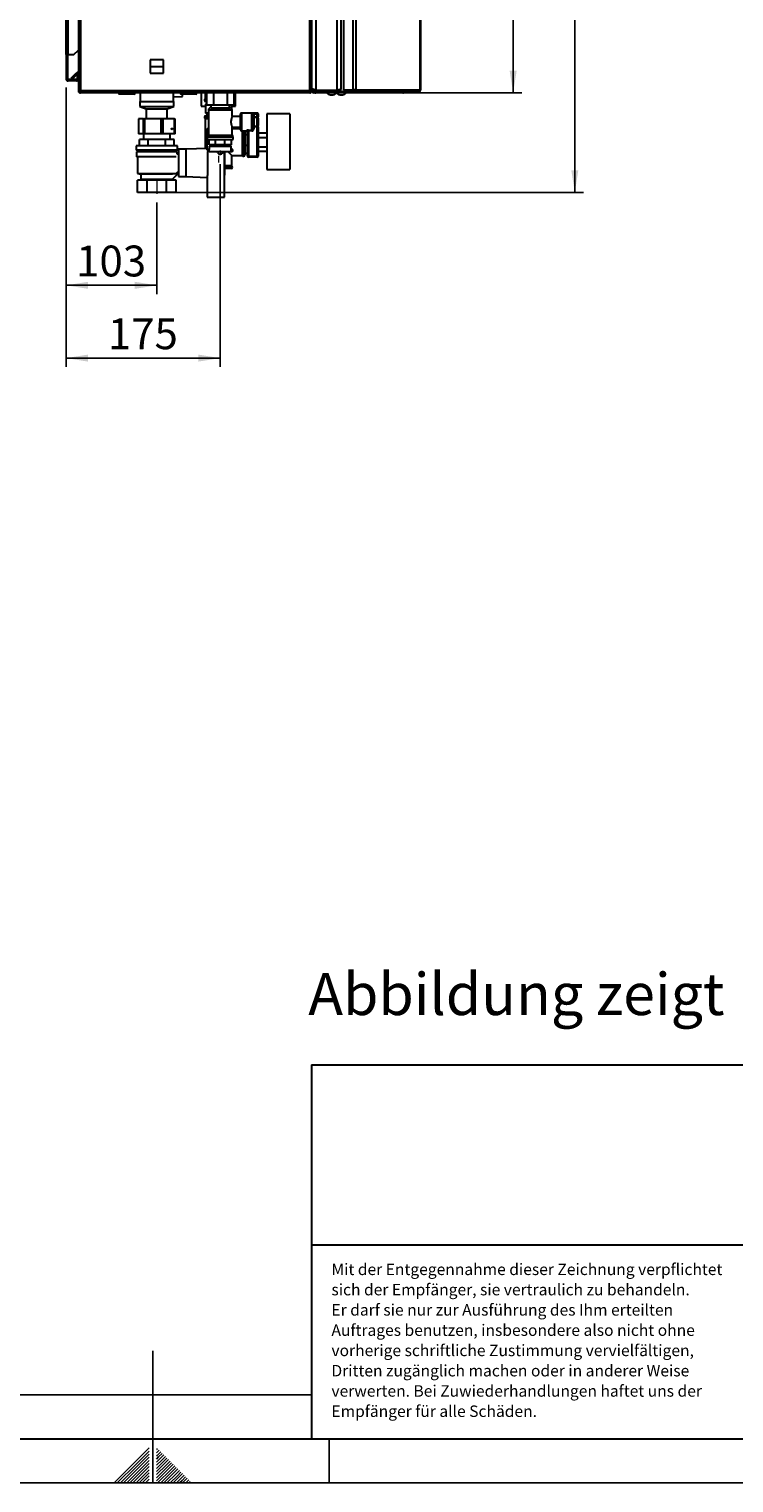
# Paper-space layout 'Blatt5' of a CAD drawing. Units: millimetres. Extents: x 0 to 4200, y 0 to 2970.
# Drawn here: x 1959 to 2760, y 0 to 1650 of the extents above; entities that cross this region are included whole.
import ezdxf

# ---------------------------------------------------------------- set-up
doc = ezdxf.new("R2010")
doc.units = ezdxf.units.MM
doc.linetypes.add('SLD-Durchgehend', pattern=[0])
doc.linetypes.add('SLD-Punktstrich', pattern=[19.05, 15.24, -1.27, 1.27, -1.27])
doc.layers.add('61', color=7, linetype='SLD-Durchgehend')
doc.layers.add('62', color=7, linetype='SLD-Durchgehend')
doc.layers.add('SLD-0', color=7, linetype='SLD-Durchgehend', lineweight=30)
doc.styles.add('SLDTEXTSTYLE0', font='TXT', dxfattribs={"width": 0.75})
doc.styles.add('SLDTEXTSTYLE1', font='TXT', dxfattribs={"width": 0.605})
doc.dimstyles.new('SLDDIMSTYLE0', dxfattribs={"dimtxt": 35, "dimasz": 25, "dimexe": 0, "dimexo": 0.0625, "dimgap": 8.75, "dimtad": 1, "dimdec": 1, "dimrnd": 1e-09, "dimzin": 12, "dimdsep": 46, "dimtxsty": 'SLDTEXTSTYLE1', "dimsah": 1, "dimcen": 0.09, "dimadec": 0, "dimazin": 3, "dimtfac": 1, "dimtdec": 1, "dimtofl": 0, "dimtmove": 0, "dimatfit": 3, "dimfxl": 1, "dimfrac": 2, "dimtolj": 1, "dimtzin": 12, "dimarcsym": 0})

# ---------------------------------------------------------------- blocks, each defined once
blk = doc.blocks.new('SW_NOTE_23')
at = {"color": 0, "ltscale": 10, "char_height": 13, "attachment_point": 1, "style": 'SLDTEXTSTYLE0'}
for s, insert in [('Mit der Entgegennahme dieser Zeichnung verpflichtet', (0, 16.8)), ('sich der Empfänger, sie vertraulich zu behandeln.', (0, -6.2)), ('Er darf sie nur zur Ausführung des Ihm erteilten', (0, -29.2)), ('Auftrages benutzen, insbesondere also nicht ohne', (0, -52.2)), ('vorherige schriftliche Zustimmung vervielfältigen,', (0, -75.2)), ('Dritten zugänglich machen oder in anderer Weise', (0, -98.2)), ('verwerten. Bei Zuwiederhandlungen haftet uns der', (0, -121.2)), ('Empfänger für alle Schäden.', (0, -144.2))]:
    blk.add_mtext(s, dxfattribs=dict(at, insert=insert))
blk = doc.blocks.new('_D_49')
at = {"ltscale": 10}
for p, q in [((2001.4, 1583.3), (2001.4, 1349)), ((2104.4, 1452.8), (2104.4, 1349)), ((2104.4, 1359), (2001.4, 1359))]:
    blk.add_line(p, q, dxfattribs=at)
for points in [[(2001.4, 1359), (2026.4, 1355), (2026.4, 1363)], [(2104.4, 1359), (2079.4, 1363), (2079.4, 1355)]]:
    blk.add_solid(points, dxfattribs=at)
at = {"ltscale": 10, "insert": (2012.8, 1404.1), "char_height": 35, "attachment_point": 1, "style": 'SLDTEXTSTYLE1'}
blk.add_mtext('103', dxfattribs=at)
blk = doc.blocks.new('_D_50')
at = {"ltscale": 10}
for p, q in [((2136.3, 2490.5), (2588.9, 2490.5)), ((2578.9, 1464.5), (2578.9, 2490.5)), ((2103.4, 1464.5), (2588.9, 1464.5))]:
    blk.add_line(p, q, dxfattribs=at)
for points in [[(2578.9, 2490.5), (2574.9, 2465.5), (2582.9, 2465.5)], [(2578.9, 1464.5), (2582.9, 1489.5), (2574.9, 1489.5)]]:
    blk.add_solid(points, dxfattribs=at)
at = {"ltscale": 10, "insert": (2533.8, 1924), "char_height": 35, "attachment_point": 1, "rotation": 90, "style": 'SLDTEXTSTYLE1'}
blk.add_mtext('1026', dxfattribs=at)
blk = doc.blocks.new('_D_51')
at = {"ltscale": 10}
for p, q in [((2288.1, 2377.5), (2518.9, 2377.5)), ((2508.9, 2377.5), (2508.9, 1577.5)), ((2288.1, 1577.5), (2518.9, 1577.5))]:
    blk.add_line(p, q, dxfattribs=at)
for points in [[(2508.9, 2377.5), (2504.9, 2352.5), (2512.9, 2352.5)], [(2508.9, 1577.5), (2512.9, 1602.5), (2504.9, 1602.5)]]:
    blk.add_solid(points, dxfattribs=at)
at = {"ltscale": 10, "insert": (2463.8, 1937.4), "char_height": 35, "attachment_point": 1, "rotation": 90, "style": 'SLDTEXTSTYLE1'}
blk.add_mtext('800', dxfattribs=at)
blk = doc.blocks.new('_D_52')
at = {"ltscale": 10}
for p, q in [((2001.4, 1583.3), (2001.4, 1266.4)), ((2176.4, 1496.6), (2176.4, 1266.4)), ((2176.4, 1276.4), (2001.4, 1276.4))]:
    blk.add_line(p, q, dxfattribs=at)
for points in [[(2001.4, 1276.4), (2026.4, 1272.4), (2026.4, 1280.4)], [(2176.4, 1276.4), (2151.4, 1280.4), (2151.4, 1272.4)]]:
    blk.add_solid(points, dxfattribs=at)
at = {"ltscale": 10, "insert": (2048.8, 1321.5), "char_height": 35, "attachment_point": 1, "style": 'SLDTEXTSTYLE1'}
blk.add_mtext('175', dxfattribs=at)

psp = doc.layouts.new('Blatt5')

# ---------------------------------------------------------------- linework, layer by layer
at = {"linetype": 'SLD-Punktstrich', "lineweight": 0, "ltscale": 10}
for p, q in [((2174.4, 1506.03), (2174.4, 1498.49)), ((2176.4, 1511.85), (2176.4, 1506.6)), ((2104.4, 1477.13), (2104.4, 1462.76))]:
    psp.add_line(p, q, dxfattribs=at)
at = {"color": 7, "linetype": 'SLD-Durchgehend', "lineweight": 30, "ltscale": 10}
for p, q in [((2280, 474.54), (4150, 474.54)), ((2280, 474.54), (2280, 50)), ((2280, 50), (4150, 50)), ((2280, 50), (4150, 50)), ((2280, 50), (4150, 50)), ((2280, 50), (4150, 50))]:
    psp.add_line(p, q, dxfattribs=at)
at = {"lineweight": 30, "ltscale": 10}
psp.add_line((2772.92, 269.96), (2280, 269.96), dxfattribs=at)
at = {"layer": '61', "color": 7, "linetype": 'SLD-Durchgehend', "ltscale": 10}
psp.add_line((100, 100), (2280, 100), dxfattribs=at)
at = {"layer": '61', "color": 7, "linetype": 'SLD-Durchgehend', "lineweight": 30, "ltscale": 10}
psp.add_line((50, 50), (4150, 50), dxfattribs=at)
at = {"layer": '61', "ltscale": 10}
psp.add_line((0, 0), (4200, 0), dxfattribs=at)
at = {"layer": '62', "color": 7, "linetype": 'SLD-Durchgehend', "ltscale": 10}
for p, q in [((2100, 0), (2100, 150)), ((2300, 0), (2300, 50)), ((2095.8, 39.75), (2079.19, 23.14)), ((2095.8, 36.21), (2080.96, 21.37)), ((2105.33, 38.87), (2104.2, 37.74)), ((2107.1, 37.1), (2104.2, 34.2)), ((2108.87, 35.33), (2104.74, 31.21)), ((2110.63, 33.57), (2106.51, 29.44)), ((2079.19, 23.14), (2056.05, 0)), ((2080.96, 21.37), (2059.59, 0)), ((2082.72, 19.6), (2063.12, 0)), ((2084.49, 17.84), (2066.66, 0)), ((2095.8, 32.68), (2082.72, 19.6)), ((2095.8, 29.14), (2084.49, 17.84)), ((2095.8, 25.61), (2086.26, 16.07)), ((2095.8, 22.07), (2088.03, 14.3)), ((2095.8, 18.54), (2089.8, 12.53)), ((2104.74, 31.21), (2104.2, 30.67)), ((2106.51, 29.44), (2104.2, 27.13)), ((2108.28, 27.68), (2104.2, 23.6)), ((2110.05, 25.91), (2104.2, 20.06)), ((2111.81, 24.14), (2104.2, 16.53)), ((2113.58, 22.37), (2104.2, 12.99)), ((2115.35, 20.61), (2104.2, 9.46)), ((2117.12, 18.84), (2104.2, 5.92)), ((2118.89, 17.07), (2104.2, 2.38)), ((2112.4, 31.8), (2108.28, 27.68)), ((2114.17, 30.03), (2110.05, 25.91)), ((2115.94, 28.26), (2111.81, 24.14)), ((2117.7, 26.5), (2113.58, 22.37)), ((2119.47, 24.73), (2115.35, 20.61)), ((2121.24, 22.96), (2117.12, 18.84)), ((2123.01, 21.19), (2118.89, 17.07)), ((2124.78, 19.42), (2120.65, 15.3)), ((2126.54, 17.66), (2122.42, 13.53)), ((2086.26, 16.07), (2070.19, 0)), ((2088.03, 14.3), (2073.73, 0)), ((2089.8, 12.53), (2077.26, 0)), ((2091.56, 10.76), (2080.8, 0)), ((2093.33, 9), (2084.34, 0)), ((2095.1, 7.23), (2087.87, 0)), ((2095.8, 4.39), (2091.41, 0)), ((2095.8, 15), (2091.56, 10.76)), ((2095.8, 11.46), (2093.33, 9)), ((2095.8, 0.86), (2094.94, 0)), ((2095.8, 7.93), (2095.1, 7.23)), ((2120.65, 15.3), (2105.35, 0)), ((2122.42, 13.53), (2108.89, 0)), ((2124.19, 11.77), (2112.42, 0)), ((2125.96, 10), (2115.96, 0)), ((2127.72, 8.23), (2119.49, 0)), ((2129.49, 6.46), (2123.03, 0)), ((2128.31, 15.89), (2124.19, 11.77)), ((2130.08, 14.12), (2125.96, 10)), ((2131.26, 4.7), (2126.57, 0)), ((2131.85, 12.35), (2127.72, 8.23)), ((2133.61, 10.59), (2129.49, 6.46)), ((2133.03, 2.93), (2130.1, 0)), ((2135.38, 8.82), (2131.26, 4.7)), ((2137.15, 7.05), (2133.03, 2.93)), ((2134.8, 1.16), (2133.64, 0)), ((2138.92, 5.28), (2134.8, 1.16)), ((2140.68, 3.52), (2137.17, 0)), ((2142.45, 1.75), (2140.71, 0))]:
    psp.add_line(p, q, dxfattribs=at)
at = {"layer": 'SLD-0', "ltscale": 10}
for p, q in [((2284.9, 2374.76), (2284.9, 1580.18)), ((2308.9, 2374.76), (2308.9, 1580.18)), ((2313.4, 2372.97), (2313.4, 1581.97)), ((2316.43, 2374.17), (2316.43, 1580.77)), ((2326.93, 2374.17), (2326.93, 1580.77)), ((2330.17, 2374.17), (2330.17, 1580.77)), ((2403.36, 1580.77), (2403.36, 2374.17)), ((2403.9, 2374.17), (2403.9, 1580.77)), ((2001.4, 1620.97), (2001.4, 2352.17)), ((2003.7, 1620.97), (2003.7, 2352.17)), ((2015.4, 1692.47), (2015.4, 1580.48)), ((2017.7, 1692.47), (2017.7, 1579.77)), ((2278.1, 1579.77), (2278.1, 1692.47)), ((2280.4, 1580.48), (2280.4, 1692.47)), ((2003.7, 1620.97), (2001.4, 1620.97)), ((2001.4, 1620.97), (2001.4, 1620.82)), ((2001.4, 1620.82), (2001.4, 1593.27)), ((2002.9, 1620.82), (2001.4, 1620.82)), ((2002.9, 1620.82), (2002.9, 1620.97)), ((2002.9, 1620.82), (2002.9, 1593.27)), ((2003.7, 1620.97), (2010.4, 1620.97)), ((2010.4, 1620.97), (2015.4, 1625.97)), ((2096.85, 1615.02), (2096.85, 1599.92)), ((2111.95, 1615.02), (2096.85, 1615.02)), ((2096.85, 1607.47), (2111.95, 1607.47)), ((2111.95, 1599.92), (2111.95, 1615.02)), ((2002.9, 1593.27), (2001.4, 1593.27)), ((2003.7, 1592.47), (2003.7, 1590.97)), ((2013.1, 1592.47), (2003.7, 1592.47)), ((2013.1, 1590.97), (2003.7, 1590.97)), ((2007.17, 1594), (2012.97, 1599.8)), ((2007.17, 1594), (2008.23, 1592.94)), ((2008.23, 1592.94), (2013.9, 1598.6)), ((2013.9, 1598.87), (2012.97, 1599.8)), ((2013.1, 1592.47), (2013.1, 1590.97)), ((2015.4, 1599.97), (2013.9, 1599.97)), ((2013.9, 1599.97), (2013.9, 1593.27)), ((2013.9, 1593.27), (2015.4, 1593.27)), ((2096.85, 1599.92), (2111.95, 1599.92)), ((2015.4, 1580.48), (2015.4, 1579.77)), ((2015.4, 1579.77), (2016.9, 1579.77)), ((2016.9, 1579.93), (2016.9, 1579.77)), ((2278.1, 1579.77), (2017.7, 1579.77)), ((2017.7, 1579.77), (2017.7, 1577.47)), ((2278.1, 1577.47), (2017.7, 1577.47)), ((2060.85, 1576.97), (2060.85, 1577.47)), ((2060.85, 1576.97), (2061.85, 1576.97)), ((2061.85, 1576.97), (2061.85, 1577.47)), ((2061.85, 1576.97), (2061.85, 1575.97)), ((2061.85, 1576.97), (2078.85, 1576.97)), ((2078.85, 1575.97), (2061.85, 1575.97)), ((2078.85, 1576.97), (2078.85, 1577.47)), ((2078.85, 1575.97), (2078.85, 1576.97)), ((2078.85, 1576.97), (2079.85, 1576.97)), ((2079.85, 1576.97), (2079.85, 1577.47)), ((2085, 1567.47), (2085, 1561.97)), ((2085, 1567.47), (2123.8, 1567.47)), ((2085.4, 1577.47), (2085.4, 1567.47)), ((2123.4, 1567.47), (2123.4, 1577.47)), ((2123.4, 1572.91), (2133.4, 1573.43)), ((2123.8, 1561.97), (2123.8, 1567.47)), ((2130.85, 1576.97), (2130.85, 1577.47)), ((2130.85, 1576.97), (2131.85, 1576.97)), ((2131.85, 1576.97), (2131.85, 1577.47)), ((2131.85, 1576.97), (2148.85, 1576.97)), ((2131.85, 1576.97), (2131.85, 1575.97)), ((2148.85, 1575.97), (2131.85, 1575.97)), ((2133.4, 1573.43), (2133.4, 1575.97)), ((2148.85, 1576.97), (2148.85, 1577.47)), ((2148.85, 1575.97), (2148.85, 1576.97)), ((2148.85, 1576.97), (2149.85, 1576.97)), ((2149.85, 1576.97), (2149.85, 1577.47)), ((2154.9, 1577.47), (2154.9, 1562.47)), ((2158.4, 1569.05), (2158.4, 1568.97)), ((2160.81, 1569.05), (2158.4, 1569.05)), ((2158.4, 1568.97), (2160.81, 1568.97)), ((2159.4, 1577.47), (2159.4, 1570.47)), ((2160.81, 1570.47), (2159.4, 1570.47)), ((2160.81, 1567.47), (2159.9, 1567.47)), ((2160.81, 1577.47), (2160.81, 1563.57)), ((2168.6, 1577.47), (2168.6, 1563.57)), ((2184.19, 1577.47), (2184.19, 1563.57)), ((2191.98, 1577.47), (2191.98, 1563.57)), ((2193.9, 1562.47), (2193.9, 1577.47)), ((2278.1, 1577.47), (2278.1, 1579.77)), ((2278.9, 1579.77), (2278.9, 1579.93)), ((2280.4, 1579.77), (2278.9, 1579.77)), ((2280.4, 1581.97), (2280.87, 1581.97)), ((2280.4, 1579.77), (2280.4, 1580.48)), ((2281.05, 1579.77), (2280.4, 1579.77)), ((2282.7, 1578.06), (2282.7, 1577.47)), ((2284.9, 1577.47), (2282.7, 1577.47)), ((2308.9, 1580.18), (2284.9, 1580.18)), ((2284.9, 1579.47), (2284.9, 1577.47)), ((2308.9, 1579.47), (2284.9, 1579.47)), ((2308.9, 1577.47), (2284.9, 1577.47)), ((2291.9, 1579.47), (2291.9, 1580.18)), ((2294.2, 1579.47), (2294.2, 1580.18)), ((2308.9, 1577.47), (2308.9, 1579.47)), ((2311.64, 1577.47), (2308.9, 1577.47)), ((2310.6, 1580.14), (2310.6, 1580.62)), ((2311.64, 1578.43), (2311.64, 1577.47)), ((2329.36, 1577.47), (2311.64, 1577.47)), ((2312.1, 1578.97), (2312.36, 1578.97)), ((2312.36, 1578.97), (2312.36, 1579.21)), ((2312.36, 1578.97), (2316.43, 1578.97)), ((2316.43, 1580.77), (2326.93, 1580.77)), ((2316.43, 1578.47), (2316.43, 1579.97)), ((2326.93, 1579.97), (2316.43, 1579.97)), ((2326.93, 1578.47), (2316.43, 1578.47)), ((2330.17, 1580.77), (2326.93, 1580.77)), ((2326.93, 1579.97), (2326.93, 1578.47)), ((2328.41, 1579.97), (2326.93, 1579.97)), ((2328.41, 1578.47), (2326.93, 1578.47)), ((2328.41, 1579.97), (2328.41, 1578.47)), ((2401.25, 1578.47), (2328.41, 1578.47)), ((2328.51, 1580.77), (2328.51, 1579.98)), ((2329.36, 1578.47), (2329.36, 1577.47)), ((2383.6, 1577.47), (2329.36, 1577.47)), ((2330.17, 1580.77), (2403.36, 1580.77)), ((2401.25, 1578.47), (2401.6, 1578.47)), ((2403.36, 1580.77), (2403.9, 1580.77)), ((2085, 1561.97), (2092.5, 1559.16)), ((2085, 1561.97), (2123.8, 1561.97)), ((2091.23, 1559.63), (2091.4, 1559.47)), ((2091.4, 1559.47), (2091.67, 1559.47)), ((2092.5, 1559.16), (2092.5, 1548.16)), ((2092.5, 1559.16), (2116.3, 1559.16)), ((2116.3, 1559.16), (2123.8, 1561.97)), ((2116.3, 1548.16), (2116.3, 1559.16)), ((2117.12, 1559.47), (2117.4, 1559.47)), ((2117.4, 1559.47), (2117.56, 1559.63)), ((2154.9, 1562.47), (2159.78, 1562.47)), ((2159.78, 1564.47), (2159.78, 1554.47)), ((2160.17, 1564.47), (2159.78, 1564.47)), ((2160.17, 1554.47), (2159.78, 1554.47)), ((2159.9, 1551.47), (2162.9, 1551.47)), ((2160.17, 1554.47), (2160.17, 1564.47)), ((2160.17, 1564.47), (2160.81, 1564.47)), ((2162.9, 1554.47), (2160.17, 1554.47)), ((2168.6, 1563.57), (2160.81, 1563.57)), ((2161.15, 1554.47), (2161.15, 1551.47)), ((2162.9, 1557.82), (2162.9, 1529.46)), ((2176.4, 1557.82), (2162.9, 1557.82)), ((2165.54, 1560.47), (2176.4, 1560.47)), ((2165.75, 1563.57), (2165.75, 1560.47)), ((2184.19, 1563.57), (2168.6, 1563.57)), ((2176.4, 1560.47), (2187.25, 1560.47)), ((2189.9, 1557.82), (2176.4, 1557.82)), ((2191.98, 1563.57), (2184.19, 1563.57)), ((2187.05, 1560.47), (2187.05, 1563.57)), ((2189.02, 1563.57), (2189.02, 1559.79)), ((2189.02, 1562.47), (2193.9, 1562.47)), ((2189.9, 1550.39), (2189.9, 1557.82)), ((2199.4, 1535.47), (2199.4, 1553.47)), ((2218.4, 1554.47), (2200.4, 1554.47)), ((2200.4, 1554.47), (2200.4, 1534.47)), ((2212.4, 1535.15), (2212.4, 1553.43)), ((2213.4, 1552.53), (2213.4, 1536.41)), ((2214.4, 1554.22), (2218.4, 1554.22)), ((2214.4, 1553.24), (2214.4, 1554.22)), ((2214.4, 1553.24), (2214.4, 1550.21)), ((2218.4, 1553.24), (2214.4, 1553.24)), ((2218.4, 1554.22), (2218.4, 1554.47)), ((2218.4, 1553.24), (2218.4, 1554.22)), ((2218.4, 1550.21), (2218.4, 1553.24)), ((2219.4, 1553.24), (2218.4, 1553.24)), ((2219.4, 1553.47), (2219.4, 1553.24)), ((2219.4, 1553.24), (2219.4, 1550.21)), ((2255.4, 1553.47), (2229.4, 1553.47)), ((2229.4, 1553.47), (2229.4, 1490.47)), ((2255.4, 1553.47), (2255.4, 1490.47)), ((2083.59, 1547.97), (2083.59, 1530.97)), ((2083.59, 1547.97), (2083.67, 1547.97)), ((2083.67, 1547.97), (2083.67, 1530.97)), ((2089.15, 1547.97), (2083.67, 1547.97)), ((2089.15, 1530.97), (2089.15, 1547.97)), ((2089.15, 1547.97), (2090.6, 1547.97)), ((2090.6, 1547.97), (2090.6, 1530.97)), ((2109.41, 1547.97), (2090.6, 1547.97)), ((2092.5, 1548.16), (2092.24, 1547.97)), ((2092.5, 1548.16), (2116.3, 1548.16)), ((2109.41, 1530.97), (2109.41, 1547.97)), ((2109.41, 1547.97), (2111.32, 1547.97)), ((2111.32, 1547.97), (2111.32, 1530.97)), ((2124.65, 1547.97), (2111.32, 1547.97)), ((2116.55, 1547.97), (2116.3, 1548.16)), ((2124.65, 1530.97), (2124.65, 1547.97)), ((2124.65, 1547.97), (2125.2, 1547.97)), ((2125.2, 1530.97), (2125.2, 1547.97)), ((2158.4, 1549.97), (2158.4, 1549.88)), ((2162.9, 1549.97), (2158.4, 1549.97)), ((2158.4, 1549.88), (2162.9, 1549.88)), ((2159.4, 1548.47), (2159.4, 1514.35)), ((2159.4, 1548.47), (2162.9, 1548.47)), ((2161.4, 1512.39), (2161.4, 1536.97)), ((2161.4, 1536.97), (2162.9, 1536.97)), ((2199.4, 1550.47), (2189.86, 1550.47)), ((2189.9, 1529.46), (2189.9, 1538.47)), ((2189.9, 1538.47), (2199.4, 1538.47)), ((2199.4, 1536.47), (2189.9, 1536.47)), ((2200.4, 1534.47), (2206.4, 1534.47)), ((2201.4, 1534.47), (2201.4, 1506.47)), ((2202.81, 1534.47), (2202.81, 1521.47)), ((2202.9, 1505.47), (2202.9, 1534.47)), ((2204.4, 1534.47), (2204.4, 1506.97)), ((2206.4, 1534.47), (2206.4, 1534.64)), ((2208.4, 1535.15), (2212.4, 1535.15)), ((2208.4, 1535.15), (2208.4, 1534.22)), ((2212.4, 1535.15), (2212.4, 1534.22)), ((2214.4, 1550.21), (2213.4, 1550.21)), ((2213.4, 1538.73), (2214.4, 1538.73)), ((2213.4, 1536.41), (2214.4, 1536.41)), ((2214.4, 1549.39), (2214.4, 1550.21)), ((2214.4, 1550.21), (2218.4, 1550.21)), ((2214.4, 1549.39), (2214.4, 1539.55)), ((2218.4, 1549.39), (2214.4, 1549.39)), ((2214.4, 1539.55), (2218.4, 1539.55)), ((2214.4, 1538.73), (2214.4, 1539.55)), ((2214.4, 1538.73), (2214.4, 1536.41)), ((2218.4, 1538.73), (2214.4, 1538.73)), ((2218.4, 1549.39), (2218.4, 1550.21)), ((2219.4, 1550.21), (2218.4, 1550.21)), ((2218.4, 1539.55), (2218.4, 1549.39)), ((2218.4, 1538.73), (2218.4, 1539.55)), ((2218.4, 1538.73), (2219.4, 1538.73)), ((2218.4, 1505.47), (2218.4, 1538.73)), ((2219.4, 1548.57), (2219.4, 1550.21)), ((2219.4, 1548.57), (2219.4, 1540.37)), ((2219.4, 1538.73), (2219.4, 1540.37)), ((2219.4, 1538.73), (2219.4, 1505.47)), ((2083.67, 1530.97), (2083.59, 1530.97)), ((2089.15, 1530.97), (2083.67, 1530.97)), ((2084.77, 1517.47), (2084.77, 1524.47)), ((2094.58, 1524.47), (2084.77, 1524.47)), ((2090.6, 1530.97), (2089.15, 1530.97)), ((2089.4, 1530.97), (2089.4, 1524.47)), ((2109.41, 1530.97), (2090.6, 1530.97)), ((2094.58, 1517.47), (2094.58, 1524.47)), ((2114.21, 1524.47), (2094.58, 1524.47)), ((2111.32, 1530.97), (2109.41, 1530.97)), ((2124.65, 1530.97), (2111.32, 1530.97)), ((2114.21, 1517.47), (2114.21, 1524.47)), ((2124.03, 1524.47), (2114.21, 1524.47)), ((2119.4, 1524.47), (2119.4, 1530.97)), ((2124.03, 1517.47), (2124.03, 1524.47)), ((2125.2, 1530.97), (2124.65, 1530.97)), ((2162.9, 1529.46), (2161.75, 1527.47)), ((2161.75, 1527.47), (2161.75, 1524.47)), ((2161.75, 1527.47), (2176.4, 1527.47)), ((2161.75, 1524.47), (2176.4, 1524.47)), ((2162.9, 1529.46), (2176.4, 1529.46)), ((2163.78, 1518.47), (2163.78, 1524.47)), ((2171.17, 1518.47), (2163.78, 1518.47)), ((2165.75, 1518.47), (2165.75, 1516.97)), ((2171.17, 1518.47), (2171.17, 1524.47)), ((2181.62, 1518.47), (2171.17, 1518.47)), ((2176.4, 1529.46), (2189.9, 1529.46)), ((2176.4, 1527.47), (2191.05, 1527.47)), ((2176.4, 1524.47), (2191.05, 1524.47)), ((2181.62, 1518.47), (2181.62, 1524.47)), ((2189.01, 1518.47), (2181.62, 1518.47)), ((2187.05, 1516.97), (2187.05, 1518.47)), ((2189.01, 1518.47), (2189.01, 1524.47)), ((2191.05, 1527.47), (2189.9, 1529.46)), ((2191.05, 1524.47), (2191.05, 1527.47)), ((2202.81, 1521.47), (2202.81, 1505.47)), ((2204.4, 1533.82), (2207.33, 1533.82)), ((2204.4, 1530.22), (2207.4, 1530.22)), ((2204.4, 1517.87), (2207.4, 1517.87)), ((2207.4, 1505.47), (2207.4, 1533.65)), ((2212.4, 1534.22), (2208.4, 1534.22)), ((2208.4, 1534.22), (2208.4, 1505.47)), ((2219.4, 1531.86), (2229.4, 1531.86)), ((2219.4, 1526.66), (2229.4, 1526.66)), ((2080.9, 1517.47), (2080.9, 1512.47)), ((2127.9, 1517.47), (2080.9, 1517.47)), ((2127.9, 1512.47), (2080.9, 1512.47)), ((2081.4, 1510.47), (2081.4, 1504.97)), ((2127.4, 1510.47), (2081.4, 1510.47)), ((2126.26, 1504.97), (2081.4, 1504.97)), ((2082.4, 1504.97), (2082.4, 1485.97)), ((2083.4, 1512.47), (2083.4, 1510.47)), ((2125.4, 1510.47), (2125.4, 1512.47)), ((2127.4, 1507.97), (2127.4, 1510.47)), ((2128.9, 1507.97), (2127.4, 1507.97)), ((2127.9, 1512.47), (2127.9, 1517.47)), ((2137.4, 1513.47), (2128.9, 1513.47)), ((2128.9, 1513.47), (2128.9, 1482.47)), ((2161.4, 1514.43), (2137.4, 1513.47)), ((2137.4, 1513.47), (2137.4, 1482.47)), ((2162.15, 1512.97), (2162.15, 1510.97)), ((2163.4, 1512.97), (2162.15, 1512.97)), ((2163.4, 1510.97), (2162.15, 1510.97)), ((2162.4, 1483.5), (2162.4, 1510.97)), ((2163.4, 1512.97), (2163.4, 1510.97)), ((2163.96, 1512.97), (2163.4, 1512.97)), ((2163.96, 1510.97), (2163.4, 1510.97)), ((2163.9, 1516.97), (2163.9, 1512.97)), ((2163.9, 1516.97), (2176.4, 1516.97)), ((2163.96, 1510.97), (2163.96, 1512.97)), ((2163.96, 1510.97), (2188.83, 1510.97)), ((2173.12, 1510.97), (2173.12, 1510.96)), ((2173.12, 1510.96), (2176.4, 1510.96)), ((2176.12, 1507.96), (2176.68, 1507.96)), ((2176.4, 1516.97), (2188.9, 1516.97)), ((2176.4, 1510.96), (2179.68, 1510.96)), ((2179.68, 1510.96), (2179.68, 1510.97)), ((2181.4, 1483.5), (2181.4, 1510.97)), ((2181.6, 1483.97), (2181.6, 1510.97)), ((2184.89, 1510.97), (2189.4, 1506.47)), ((2188.83, 1510.97), (2188.83, 1512.97)), ((2188.83, 1512.97), (2189.4, 1512.97)), ((2188.83, 1510.97), (2189.4, 1510.97)), ((2188.9, 1512.97), (2188.9, 1516.97)), ((2189.4, 1512.97), (2189.4, 1510.97)), ((2190.65, 1512.97), (2189.4, 1512.97)), ((2190.65, 1510.97), (2189.4, 1510.97)), ((2189.4, 1494.47), (2189.4, 1506.47)), ((2189.4, 1506.47), (2201.4, 1506.47)), ((2190.65, 1510.97), (2190.65, 1512.97)), ((2202.81, 1505.47), (2202.9, 1505.47)), ((2204.4, 1509.12), (2207.4, 1509.12)), ((2207.4, 1505.47), (2208.4, 1505.47)), ((2208.4, 1505.47), (2218.4, 1505.47)), ((2208.4, 1505.47), (2208.4, 1504.47)), ((2218.4, 1504.47), (2208.4, 1504.47)), ((2218.4, 1505.47), (2219.4, 1505.47)), ((2218.4, 1505.47), (2218.4, 1504.47)), ((2219.4, 1516.27), (2229.4, 1516.27)), ((2219.4, 1511.08), (2229.4, 1511.08)), ((2082.4, 1485.97), (2086.4, 1484.97)), ((2082.4, 1485.97), (2126.34, 1485.97)), ((2086.4, 1484.97), (2086.4, 1478.97)), ((2122.33, 1484.97), (2086.4, 1484.97)), ((2128.43, 1485.43), (2122.33, 1479.34)), ((2124.4, 1485.47), (2124.4, 1485.48)), ((2128.4, 1485.47), (2124.4, 1485.47)), ((2126.34, 1487.52), (2128.43, 1485.43)), ((2128.4, 1488.08), (2128.4, 1485.47)), ((2128.4, 1487.97), (2128.9, 1487.97)), ((2189.4, 1494.47), (2181.6, 1494.47)), ((2190.4, 1493.05), (2181.6, 1493.05)), ((2181.6, 1492.97), (2190.4, 1492.97)), ((2188.9, 1491.47), (2181.6, 1491.47)), ((2190.4, 1492.97), (2190.4, 1493.05)), ((2229.4, 1490.47), (2255.4, 1490.47)), ((2082.46, 1464.47), (2082.46, 1478.47)), ((2093.43, 1478.47), (2082.46, 1478.47)), ((2086.4, 1478.97), (2085.4, 1478.47)), ((2122.4, 1478.97), (2086.4, 1478.97)), ((2093.43, 1464.47), (2093.43, 1478.47)), ((2115.37, 1478.47), (2093.43, 1478.47)), ((2115.37, 1464.47), (2115.37, 1478.47)), ((2126.33, 1478.47), (2115.37, 1478.47)), ((2122.4, 1478.97), (2122.4, 1479.4)), ((2123.4, 1478.47), (2122.4, 1478.97)), ((2126.33, 1464.47), (2126.33, 1478.47)), ((2128.9, 1482.47), (2137.4, 1482.47)), ((2137.4, 1482.47), (2161.4, 1481.51)), ((2161.4, 1483.55), (2161.4, 1458.97)), ((2181.4, 1483.97), (2181.6, 1483.97)), ((2181.4, 1458.97), (2181.4, 1483.5)), ((2093.43, 1464.47), (2082.46, 1464.47)), ((2115.37, 1464.47), (2093.43, 1464.47)), ((2126.33, 1464.47), (2115.37, 1464.47)), ((2161.4, 1458.97), (2181.4, 1458.97))]:
    psp.add_line(p, q, dxfattribs=at)
at = {"layer": 'SLD-0', "ltscale": 100}
for centre, radius, start, end in [((2014.6, 1598.17), 2.3, 69.64559, 135), ((2003.7, 1593.27), 2.3, 180, 270), ((2003.7, 1593.27), 0.8, 180, 270), ((2013.1, 1593.27), 2.3, 270, 0), ((2013.1, 1593.27), 0.8, 270, 0), ((2061.85, 1576.97), 1, 180, 270), ((2078.85, 1576.97), 1, 270, 0), ((2131.85, 1576.97), 1, 180, 270), ((2148.85, 1576.97), 1, 270, 0), ((2159.9, 1569.05), 1.5, 109.47122, 180), ((2159.9, 1568.97), 1.5, 180, 270), ((2282.7, 1579.77), 2.3, 180, 270), ((2302.9, 1582.49), 7.52, 221.8853, 270), ((2302.9, 1582.49), 7.52, 270, 318.1147), ((2313.9, 1582.49), 7.52, 221.8853, 270), ((2313.9, 1582.49), 7.52, 270, 318.1147), ((2328.1, 1580.53), 2.09, 278.55169, 6.54087), ((2328.3, 1580.69), 0.725, 278.55169, 6.54087), ((2159.9, 1549.97), 1.5, 90, 180), ((2165.54, 1557.82), 2.65, 90, 180), ((2187.25, 1557.82), 2.65, 0, 90), ((2188.9, 1549.97), 1.5, 19.55382, 48.18969), ((2200.4, 1553.47), 1, 90, 180), ((2212.45, 1552.48), 0.952, 3.31888, 92.97275), ((2218.4, 1553.47), 1, 0, 90), ((2218.41, 1553.23), 0.988, 0.73452, 90.71616), ((2159.9, 1549.88), 1.5, 180, 250.52878), ((2200.4, 1535.47), 1, 180, 270), ((2206.4, 1533.64), 0.992, 0.48555, 90.47745), ((2206.4, 1533.47), 1, 0, 90), ((2214.31, 1550.31), 0.924, 186.18189, 275.06996), ((2214.31, 1538.63), 0.924, 84.93004, 173.81811), ((2218.48, 1548.47), 0.924, 6.18189, 95.06996), ((2218.48, 1540.47), 0.924, 264.93004, 353.81811), ((2176.12, 1510.96), 3, 180, 270), ((2176.68, 1510.96), 3, 270, 0), ((2202.81, 1506.97), 1.5, 199.47122, 270), ((2202.9, 1506.97), 1.5, 270, 0), ((2208.4, 1505.47), 1, 180, 270), ((2218.4, 1505.47), 1, 270, 360), ((2188.9, 1492.97), 1.5, 270, 0), ((2188.9, 1493.05), 1.5, 0, 70.52878)]:
    psp.add_arc(centre, radius, start, end, dxfattribs=at)
psp.add_ellipse((2121.79, 1536.47), major_axis=(0.758, 0), ratio=0.72577, dxfattribs=at)
at = {"layer": 'SLD-0', "ltscale": 10}
for points, knots in [([(2017.7, 1579.77), (2017.44, 1579.82), (2016.93, 1579.92), (2016.23, 1580.07), (2015.7, 1580.23), (2015.43, 1580.36), (2015.41, 1580.45), (2015.4, 1580.48)], [0, 0, 0, 0, 0.20905204, 0.42782096, 0.64659232, 0.86536355, 1, 1, 1, 1]), ([(2015.4, 1579.77), (2015.4, 1579.65), (2015.41, 1579.39), (2015.51, 1579.02), (2015.65, 1578.69), (2015.79, 1578.47), (2015.89, 1578.34), (2015.98, 1578.24), (2016.09, 1578.12), (2016.24, 1577.99), (2016.37, 1577.89), (2016.48, 1577.81), (2016.6, 1577.75), (2016.74, 1577.67), (2016.92, 1577.6), (2017.08, 1577.55), (2017.26, 1577.51), (2017.45, 1577.48), (2017.61, 1577.47), (2017.7, 1577.47)], [0, 0, 0, 0, 0.1034603, 0.2089605, 0.3171608, 0.399885, 0.4277777, 0.4546425, 0.508593, 0.5633177, 0.6188355, 0.6467285, 0.6735933, 0.7275437, 0.7822684, 0.8377861, 0.8656791, 0.9325694, 1, 1, 1, 1]), ([(2016.9, 1579.77), (2016.9, 1579.74), (2016.9, 1579.68), (2016.91, 1579.59), (2016.94, 1579.51), (2016.97, 1579.43), (2017.01, 1579.36), (2017.05, 1579.29), (2017.1, 1579.23), (2017.16, 1579.18), (2017.22, 1579.13), (2017.28, 1579.08), (2017.35, 1579.05), (2017.44, 1579.01), (2017.56, 1578.98), (2017.65, 1578.97), (2017.7, 1578.97)], [0, 0, 0, 0, 0.0694632, 0.1395636, 0.2117009, 0.2845528, 0.3451635, 0.4061959, 0.4685554, 0.5313746, 0.5919652, 0.6534201, 0.7153148, 0.7781116, 0.8880943, 1, 1, 1, 1]), ([(2280.4, 1580.48), (2280.37, 1580.43), (2280.32, 1580.33), (2279.93, 1580.17), (2279.33, 1580.02), (2278.68, 1579.88), (2278.26, 1579.8), (2278.1, 1579.77)], [0, 0, 0, 0, 0.209052, 0.427821, 0.6465923, 0.8653635, 1, 1, 1, 1]), ([(2278.1, 1577.47), (2278.22, 1577.48), (2278.47, 1577.49), (2278.84, 1577.58), (2279.2, 1577.74), (2279.53, 1577.96), (2279.82, 1578.23), (2280.06, 1578.55), (2280.24, 1578.9), (2280.34, 1579.23), (2280.39, 1579.53), (2280.39, 1579.69), (2280.4, 1579.77)], [0, 0, 0, 0, 0.1031689, 0.2090629, 0.3169232, 0.4279114, 0.535773, 0.6467624, 0.7546239, 0.8656133, 0.932446, 1, 1, 1, 1]), ([(2278.1, 1578.97), (2278.15, 1578.97), (2278.27, 1578.98), (2278.44, 1579.04), (2278.58, 1579.12), (2278.69, 1579.23), (2278.78, 1579.35), (2278.85, 1579.49), (2278.89, 1579.63), (2278.89, 1579.72), (2278.9, 1579.77)], [0, 0, 0, 0, 0.139513, 0.2844366, 0.4060688, 0.5312301, 0.6528219, 0.7779391, 0.8876853, 1, 1, 1, 1]), ([(2284.9, 1580.18), (2284.36, 1580.37), (2283.29, 1580.75), (2281.88, 1581.32), (2280.86, 1581.89), (2280.44, 1582.34), (2280.4, 1582.6), (2280.4, 1582.68)], [0, 0, 0, 0, 0.2277614, 0.4555838, 0.6834064, 0.9112288, 1, 1, 1, 1]), ([(2280.4, 1581.97), (2280.45, 1581.43), (2280.56, 1580.36), (2281.43, 1578.95), (2282.7, 1577.93), (2283.94, 1577.51), (2284.69, 1577.48), (2284.9, 1577.47)], [0, 0, 0, 0, 0.2277614, 0.4555838, 0.6834064, 0.9112288, 1, 1, 1, 1]), ([(2282.59, 1581.04), (2282.73, 1580.77), (2283.02, 1580.2), (2283.87, 1579.6), (2284.55, 1579.51), (2284.9, 1579.47)], [0, 0, 0, 0, 0.30733865, 0.6449648, 1, 1, 1, 1]), ([(2313.4, 1581.97), (2313.34, 1581.84), (2313.24, 1581.57), (2312.41, 1581.18), (2311.21, 1580.78), (2309.95, 1580.44), (2309.16, 1580.24), (2308.9, 1580.18)], [0, 0, 0, 0, 0.22150549, 0.44303949, 0.66457358, 0.88610748, 1, 1, 1, 1]), ([(2308.9, 1577.47), (2309.42, 1577.52), (2310.46, 1577.63), (2311.84, 1578.45), (2312.86, 1579.66), (2313.34, 1580.92), (2313.38, 1581.7), (2313.4, 1581.97)], [0, 0, 0, 0, 0.2215055, 0.4430395, 0.6645736, 0.8861075, 1, 1, 1, 1]), ([(2308.9, 1579.47), (2309.21, 1579.51), (2309.83, 1579.58), (2310.61, 1580.06), (2310.91, 1580.53), (2311.05, 1580.75)], [0, 0, 0, 0, 0.3587079, 0.7109122, 1, 1, 1, 1]), ([(2385.03, 1578.47), (2385.03, 1578.46), (2384.98, 1578.32), (2384.76, 1577.99), (2384.3, 1577.56), (2383.83, 1577.5), (2383.6, 1577.47)], [0, 0, 0, 0, 0.0142291, 0.2197181, 0.6167329, 1, 1, 1, 1]), ([(2383.6, 1577.47), (2383.85, 1577.5), (2384.36, 1577.55), (2385.03, 1577.91), (2385.34, 1578.29), (2385.48, 1578.47)], [0, 0, 0, 0, 0.3466453, 0.6874214, 1, 1, 1, 1]), ([(2214.4, 1554.22), (2214.27, 1554.22), (2213.91, 1554.21), (2213.35, 1554.16), (2212.82, 1554.01), (2212.46, 1553.78), (2212.42, 1553.54), (2212.4, 1553.43)], [0, 0, 0, 0, 0.1123766, 0.308714, 0.5212418, 0.75862, 1, 1, 1, 1]), ([(2214.4, 1553.24), (2214.33, 1553.24), (2214.16, 1553.24), (2213.87, 1553.19), (2213.6, 1553.06), (2213.42, 1552.84), (2213.41, 1552.64), (2213.4, 1552.53)], [0, 0, 0, 0, 0.1089696, 0.298677, 0.5046359, 0.7425311, 1, 1, 1, 1]), ([(2189.86, 1550.39), (2189.87, 1550.41), (2189.9, 1550.48), (2189.67, 1549.97), (2189.26, 1548.92), (2188.78, 1547.33), (2188.47, 1545.37), (2188.49, 1543.38), (2188.79, 1541.59), (2189.25, 1540.05), (2189.7, 1538.91), (2189.88, 1538.5), (2189.89, 1538.47), (2189.9, 1538.47)], [0, 0, 0, 0, 0.039865, 0.1370989, 0.2374247, 0.3458385, 0.4566656, 0.5580636, 0.6534526, 0.7550032, 0.8654111, 0.9743648, 1, 1, 1, 1]), ([(2208.4, 1535.15), (2208.27, 1535.15), (2207.91, 1535.14), (2207.35, 1535.07), (2206.83, 1534.93), (2206.47, 1534.77), (2206.42, 1534.68), (2206.4, 1534.64)], [0, 0, 0, 0, 0.1253293, 0.3513775, 0.5759862, 0.7900777, 1, 1, 1, 1]), ([(2213.4, 1536.41), (2213.38, 1536.25), (2213.36, 1535.95), (2213.17, 1535.55), (2212.88, 1535.27), (2212.6, 1535.16), (2212.44, 1535.16), (2212.4, 1535.15)], [0, 0, 0, 0, 0.2689044, 0.5206131, 0.7374848, 0.9262329, 1, 1, 1, 1]), ([(2212.4, 1534.22), (2212.49, 1534.23), (2212.8, 1534.24), (2213.34, 1534.43), (2213.92, 1534.91), (2214.32, 1535.61), (2214.37, 1536.14), (2214.4, 1536.41)], [0, 0, 0, 0, 0.0818076, 0.2880202, 0.5133682, 0.7570189, 1, 1, 1, 1]), ([(2207.4, 1533.65), (2207.41, 1533.7), (2207.43, 1533.8), (2207.61, 1533.97), (2207.86, 1534.12), (2208.15, 1534.21), (2208.33, 1534.22), (2208.4, 1534.22)], [0, 0, 0, 0, 0.2219481, 0.4473187, 0.6733888, 0.8860985, 1, 1, 1, 1])]:
    psp.add_open_spline(points, degree=3, knots=knots, dxfattribs=at)
for points in [[(2403.36, 1580.77), (2403.3, 1580.47), (2403.19, 1579.87), (2402.7, 1579.11), (2402.03, 1578.57), (2401.51, 1578.5), (2401.25, 1578.47)], [(2401.6, 1578.47), (2401.9, 1578.5), (2402.5, 1578.57), (2403.26, 1579.11), (2403.79, 1579.87), (2403.86, 1580.47), (2403.9, 1580.77)]]:
    psp.add_open_spline(points, degree=3, dxfattribs=at)

# ---------------------------------------------------------------- block references
at = {"ltscale": 10}
psp.add_blockref('SW_NOTE_23', (2302.65, 232.06), dxfattribs=at)

# ---------------------------------------------------------------- texts
at = {"ltscale": 10, "insert": (2276.3, 578.55), "char_height": 47.625, "attachment_point": 1, "style": 'SLDTEXTSTYLE1'}
psp.add_mtext('Abbildung zeigt Linksanschluss', dxfattribs=at)

# ---------------------------------------------------------------- dimensions: what is measured, and where the dimension line sits
at = {"ltscale": 10}
for base, p1, p2, picture, middle in [((2578.9, 2490.47), (2093.43, 1464.47), (2126.33, 2490.47), '_D_50', (2578.9, 1977.47)), ((2508.9, 1577.47), (2278.1, 2377.47), (2278.1, 1577.47), '_D_51', (2508.9, 1977.47))]:
    dim = psp.add_linear_dim(base=base, p1=p1, p2=p2, angle=90, dimstyle='SLDDIMSTYLE0', dxfattribs=at)
    dim.commit()
    dim.dimension.update_dxf_attribs({"geometry": picture, "text_midpoint": middle, "dimtype": 160})
for base, p1, picture, middle in [((2001.4, 1358.97), (2104.4, 1462.76), '_D_49', (2052.9, 1358.97)), ((2001.4, 1276.4), (2176.4, 1506.6), '_D_52', (2088.9, 1276.4))]:
    dim = psp.add_linear_dim(base=base, p1=p1, p2=(2001.4, 1593.27), dimstyle='SLDDIMSTYLE0', dxfattribs=at)
    dim.commit()
    dim.dimension.update_dxf_attribs({"geometry": picture, "text_midpoint": middle, "dimtype": 160})

doc.saveas('drawing.dxf')
